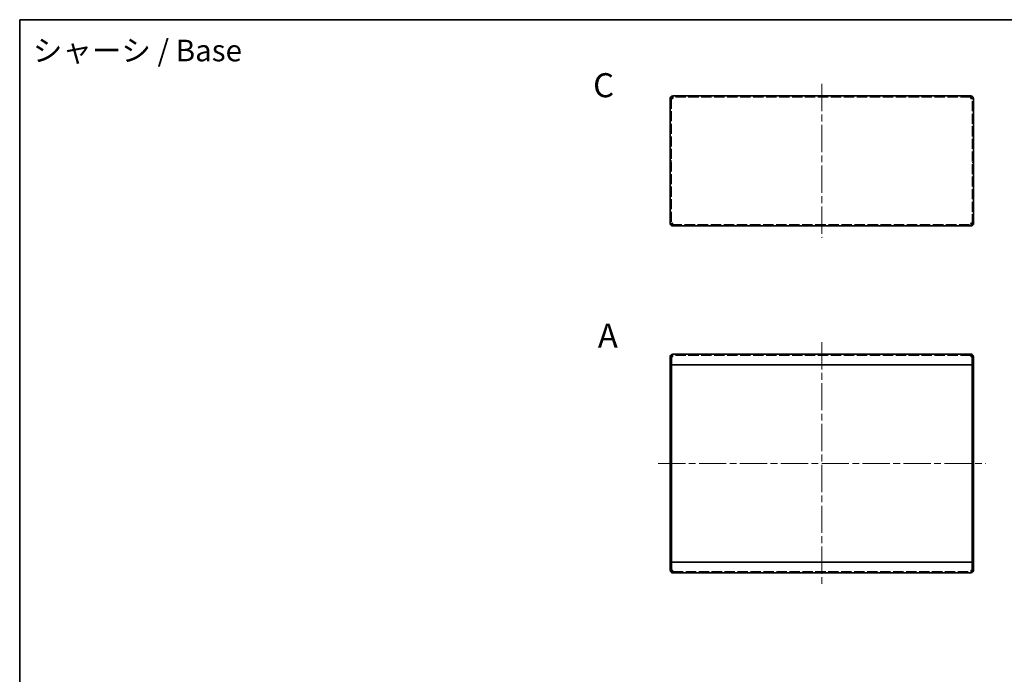
# Model space of a CAD drawing. Units: millimetres. Extents: x 80 to 6551, y 44 to 1590.
# Drawn here: x 4401 to 5526, y 841 to 1590 of the extents above; entities that cross this region are included whole.
import ezdxf

# ---------------------------------------------------------------- set-up
doc = ezdxf.new("R2010")
doc.units = ezdxf.units.MM
doc.header["$LTSCALE"] = 5.5
doc.linetypes.add('CHAIN', pattern=[0.3543, 0.2362, -0.0295, 0.0591, -0.0295])
doc.linetypes.add('DASHED', pattern=[0.2067, 0.1654, -0.0413])
for name, color, linetype, lineweight in [('Border (ISO)', 7, 'Continuous', 35), ('Hidden (ISO)', 7, 'DASHED', 18), ('Symbol (ISO) @ 1', 7, 'Continuous', 18), ('Visible (ISO)', 7, 'Continuous', 35)]:
    doc.layers.add(name, color=color, linetype=linetype, lineweight=lineweight)
doc.layers.add('Centerline (ISO)', color=7, linetype='Continuous', lineweight=18, true_color=0x80ffff)
doc.styles.add('Note Text (TK)', font='txt')

# ---------------------------------------------------------------- blocks, each defined once
blk = doc.blocks.new('図面枠 tk図枠')
at = {"layer": 'Border (ISO)'}
for q in [(405.5, 289), (14.5, 8)]:
    blk.add_line((14.5, 289), q, dxfattribs=at)

msp = doc.modelspace()

# ---------------------------------------------------------------- linework, layer by layer
at = {"layer": 'Centerline (ISO)', "linetype": 'CHAIN', "ltscale": 23.990969}
for p, q in [((5317.8442, 1515.9998), (5317.8442, 1339.9998)), ((5317.8442, 1220.4842), (5317.8442, 942.9842)), ((5130.6942, 1081.7342), (5504.9942, 1081.7342))]:
    msp.add_line(p, q, dxfattribs=at)
at = {"layer": 'Hidden (ISO)', "ltscale": 0.519363}
for p, q in [((5145.9442, 1499.1791), (5144.4442, 1499.1791)), ((5489.7442, 1499.1791), (5491.2442, 1499.1791)), ((5145.9442, 1490.2498), (5144.4442, 1490.2498)), ((5145.9442, 1490.1791), (5144.4442, 1490.1791)), ((5489.7442, 1490.2498), (5491.2442, 1490.2498)), ((5489.7442, 1490.1791), (5491.2442, 1490.1791)), ((5145.9442, 1428.4793), (5144.4442, 1428.4793)), ((5145.9442, 1426.0203), (5144.4442, 1426.0203)), ((5491.2442, 1428.4793), (5489.7442, 1428.4793)), ((5491.2442, 1426.0203), (5489.7442, 1426.0203)), ((5147.4442, 1205.2342), (5147.4442, 1206.7342)), ((5488.2442, 1205.2342), (5488.2442, 1206.7342)), ((5145.9442, 1203.6635), (5144.4442, 1203.6635)), ((5145.9442, 1201.9637), (5144.4442, 1201.9637)), ((5145.9442, 1199.5047), (5144.4442, 1199.5047)), ((5489.7442, 1203.6635), (5491.2442, 1203.6635)), ((5491.2442, 1201.9637), (5489.7442, 1201.9637)), ((5491.2442, 1199.5047), (5489.7442, 1199.5047)), ((5145.9442, 963.9637), (5144.4442, 963.9637)), ((5145.9442, 961.5047), (5144.4442, 961.5047)), ((5145.9442, 959.8049), (5144.4442, 959.8049)), ((5147.4442, 958.2342), (5147.4442, 956.7342)), ((5488.2442, 958.2342), (5488.2442, 956.7342)), ((5491.2442, 963.9637), (5489.7442, 963.9637)), ((5491.2442, 961.5047), (5489.7442, 961.5047)), ((5489.7442, 959.8049), (5491.2442, 959.8049))]:
    msp.add_line(p, q, dxfattribs=at)
at = {"layer": 'Hidden (ISO)', "ltscale": 0.022987}
for p, q in [((5145.9442, 1499.2262), (5145.9442, 1499.1791)), ((5489.7442, 1499.2262), (5489.7442, 1499.1791))]:
    msp.add_line(p, q, dxfattribs=at)
at = {"layer": 'Hidden (ISO)', "ltscale": 12.654139}
for p, q in [((5145.9442, 1499.1791), (5145.9442, 1355.3205)), ((5489.7442, 1355.3205), (5489.7442, 1499.1791))]:
    msp.add_line(p, q, dxfattribs=at)
at = {"layer": 'Hidden (ISO)', "ltscale": 13.033726}
for p, q in [((5488.2442, 1500.7498), (5147.4442, 1500.7498)), ((5488.2442, 1205.2342), (5147.4442, 1205.2342)), ((5147.4442, 958.2342), (5488.2442, 958.2342))]:
    msp.add_line(p, q, dxfattribs=at)
at = {"layer": 'Hidden (ISO)', "ltscale": 13.143051}
msp.add_line((5146.0149, 1355.2498), (5489.6734, 1355.2498), dxfattribs=at)
at = {"layer": 'Hidden (ISO)', "ltscale": 0.81587}
for p, q in [((5147.4442, 1205.2342), (5147.4442, 1203.7342)), ((5488.2442, 1203.7342), (5488.2442, 1205.2342)), ((5147.4442, 959.7342), (5147.4442, 958.2342)), ((5488.2442, 958.2342), (5488.2442, 959.7342))]:
    msp.add_line(p, q, dxfattribs=at)
at = {"layer": 'Hidden (ISO)', "ltscale": 0.814041}
for points in [[(5147.4442, 1499.2498), (5146.8115, 1499.2308), (5146.2039, 1499.2118), (5146.0136, 1499.1928), (5145.9677, 1499.1882), (5145.9442, 1499.1837), (5145.9442, 1499.1791)], [(5488.2442, 1499.2498), (5488.8768, 1499.2308), (5489.4844, 1499.2118), (5489.6747, 1499.1928), (5489.7206, 1499.1882), (5489.7442, 1499.1837), (5489.7442, 1499.1791)]]:
    msp.add_open_spline(points, degree=3, knots=[0, 0, 0, 0, 1.265255662, 1.265255662, 1.265255662, 1.570796327, 1.570796327, 1.570796327, 1.570796327], dxfattribs=at)
at = {"layer": 'Hidden (ISO)', "ltscale": 0.952385}
for points in [[(5147.4442, 1205.2342), (5147.0604, 1205.2342), (5146.6766, 1204.7887), (5146.2929, 1204.1854), (5146.2002, 1204.0397), (5146.1075, 1203.887), (5146.0149, 1203.7342)], [(5488.2442, 1205.2342), (5488.6279, 1205.2342), (5489.0117, 1204.7887), (5489.3954, 1204.1854), (5489.4881, 1204.0397), (5489.5808, 1203.887), (5489.6734, 1203.7342)], [(5147.4442, 958.2342), (5147.0604, 958.2342), (5146.6766, 958.6797), (5146.2929, 959.283), (5146.2002, 959.4287), (5146.1075, 959.5814), (5146.0149, 959.7342)], [(5488.2442, 958.2342), (5488.6279, 958.2342), (5489.0117, 958.6797), (5489.3954, 959.283), (5489.4881, 959.4287), (5489.5808, 959.5814), (5489.6734, 959.7342)]]:
    msp.add_open_spline(points, degree=3, knots=[0, 0, 0, 0, 1.265255662, 1.265255662, 1.265255662, 1.570796327, 1.570796327, 1.570796327, 1.570796327], dxfattribs=at)
at = {"layer": 'Hidden (ISO)', "ltscale": 0.511724}
for points in [[(5147.4442, 1205.2342), (5147.022, 1205.2342), (5146.611, 1205.0359), (5146.3277, 1204.7246)], [(5488.2442, 1205.2342), (5488.6663, 1205.2342), (5489.0773, 1205.0359), (5489.3606, 1204.7246)], [(5147.4442, 958.2342), (5147.022, 958.2342), (5146.611, 958.4325), (5146.3277, 958.7438)], [(5488.2442, 958.2342), (5488.6663, 958.2342), (5489.0773, 958.4325), (5489.3606, 958.7438)]]:
    msp.add_open_spline(points, degree=3, dxfattribs=at)
at = {"layer": 'Hidden (ISO)', "ltscale": 1.08699}
for points in [[(5145.9491, 1203.7106), (5145.4816, 1203.7025), (5145.0836, 1203.6944), (5144.8213, 1203.6863), (5144.5753, 1203.6787), (5144.4442, 1203.6711), (5144.4442, 1203.6635)], [(5489.7392, 959.7578), (5490.2067, 959.7659), (5490.6047, 959.774), (5490.867, 959.7821), (5491.113, 959.7897), (5491.2442, 959.7973), (5491.2442, 959.8049)]]:
    msp.add_open_spline(points, degree=3, knots=[0.523598776, 0.523598776, 0.523598776, 0.523598776, 1.063948951, 1.063948951, 1.063948951, 1.570796327, 1.570796327, 1.570796327, 1.570796327], dxfattribs=at)
at = {"layer": 'Hidden (ISO)', "ltscale": 0.653836}
for points in [[(5147.4442, 1203.7342), (5146.8129, 1203.7153), (5146.2066, 1203.6963), (5146.0149, 1203.6774)], [(5488.2442, 1203.7342), (5488.8754, 1203.7153), (5489.4818, 1203.6963), (5489.6734, 1203.6774)], [(5147.4442, 959.7342), (5146.8129, 959.7531), (5146.2066, 959.7721), (5146.0149, 959.791)], [(5488.2442, 959.7342), (5488.8754, 959.7531), (5489.4818, 959.7721), (5489.6734, 959.791)]]:
    msp.add_open_spline(points, degree=3, dxfattribs=at)
at = {"layer": 'Hidden (ISO)', "ltscale": 0.514963}
for points in [[(5147.4442, 1203.7342), (5146.9476, 1203.7267), (5146.4557, 1203.7193), (5146.0197, 1203.7118)], [(5488.2442, 959.7342), (5488.7407, 959.7417), (5489.2326, 959.7491), (5489.6686, 959.7566)]]:
    msp.add_open_spline(points, degree=3, dxfattribs=at)
at = {"layer": 'Hidden (ISO)', "ltscale": 0.51583}
for points in [[(5489.6734, 1203.7118), (5489.2368, 1203.7193), (5488.7407, 1203.7267), (5488.2442, 1203.7342)], [(5146.0149, 959.7566), (5146.4515, 959.7491), (5146.9476, 959.7417), (5147.4442, 959.7342)]]:
    msp.add_open_spline(points, degree=3, dxfattribs=at)
at = {"layer": 'Hidden (ISO)', "ltscale": 1.086108}
for points in [[(5491.2442, 1203.6635), (5491.2442, 1203.6792), (5490.6498, 1203.6949), (5489.7441, 1203.7106)], [(5144.4442, 959.8049), (5144.4442, 959.7892), (5145.0385, 959.7735), (5145.9442, 959.7578)]]:
    msp.add_open_spline(points, degree=3, dxfattribs=at)
at = {"layer": 'Visible (ISO)'}
for p, q in [((5145.9442, 1499.2498), (5144.4442, 1499.2498)), ((5144.4442, 1499.2498), (5144.4442, 1499.1791)), ((5144.4442, 1355.3205), (5144.4442, 1499.1791)), ((5145.9442, 1499.2498), (5145.9442, 1499.2262)), ((5147.4442, 1499.2498), (5147.4442, 1502.2498)), ((5147.4442, 1502.2498), (5488.2442, 1502.2498)), ((5488.2442, 1502.2498), (5488.2442, 1499.2498)), ((5489.7442, 1499.2498), (5489.7442, 1499.2262)), ((5489.7442, 1499.2498), (5491.2442, 1499.2498)), ((5491.2442, 1499.1791), (5491.2442, 1499.2498)), ((5491.2442, 1499.1791), (5491.2442, 1355.3205)), ((5145.9442, 1355.3205), (5144.4442, 1355.3205)), ((5146.0149, 1355.2498), (5146.0149, 1353.7498)), ((5489.6734, 1353.7498), (5146.0149, 1353.7498)), ((5489.6734, 1355.2498), (5489.6734, 1353.7498)), ((5489.7442, 1355.3205), (5491.2442, 1355.3205)), ((5147.4442, 1206.7342), (5488.2442, 1206.7342)), ((5145.9442, 1203.7342), (5144.4442, 1203.7342)), ((5144.4442, 1203.7342), (5144.4442, 1194.7342)), ((5144.4442, 1194.7342), (5144.4442, 1194.6635)), ((5145.9442, 1194.7342), (5144.4442, 1194.7342)), ((5145.9442, 1194.6635), (5144.4442, 1194.6635)), ((5144.4442, 1194.6635), (5144.4442, 968.8049)), ((5145.9442, 1203.7342), (5145.9442, 1194.7342)), ((5145.9442, 1194.7342), (5145.9442, 1194.6635)), ((5145.9442, 1194.6635), (5145.9442, 968.8049)), ((5146.0149, 1194.7342), (5146.0149, 1203.7342)), ((5489.6734, 1194.7342), (5146.0149, 1194.7342)), ((5489.6734, 1203.7342), (5489.6734, 1194.7342)), ((5489.7442, 1203.7342), (5489.7442, 1194.7342)), ((5489.7442, 1203.7342), (5491.2442, 1203.7342)), ((5489.7442, 1194.7342), (5491.2442, 1194.7342)), ((5489.7442, 1194.7342), (5489.7442, 1194.6635)), ((5489.7442, 1194.6635), (5491.2442, 1194.6635)), ((5489.7442, 968.8049), (5489.7442, 1194.6635)), ((5491.2442, 1194.7342), (5491.2442, 1203.7342)), ((5491.2442, 1194.6635), (5491.2442, 1194.7342)), ((5491.2442, 968.8049), (5491.2442, 1194.6635)), ((5144.4442, 968.8049), (5144.4442, 968.7342)), ((5145.9442, 968.8049), (5144.4442, 968.8049)), ((5144.4442, 968.7342), (5144.4442, 959.7342)), ((5145.9442, 968.7342), (5144.4442, 968.7342)), ((5145.9442, 968.7342), (5145.9442, 968.8049)), ((5145.9442, 959.7342), (5145.9442, 968.7342)), ((5146.0149, 959.7342), (5146.0149, 968.7342)), ((5146.0149, 968.7342), (5489.6734, 968.7342)), ((5489.6734, 968.7342), (5489.6734, 959.7342)), ((5489.7442, 968.7342), (5489.7442, 968.8049)), ((5489.7442, 968.8049), (5491.2442, 968.8049)), ((5489.7442, 959.7342), (5489.7442, 968.7342)), ((5489.7442, 968.7342), (5491.2442, 968.7342)), ((5491.2442, 968.7342), (5491.2442, 968.8049)), ((5491.2442, 959.7342), (5491.2442, 968.7342)), ((5145.9442, 959.7342), (5144.4442, 959.7342)), ((5489.7442, 959.7342), (5491.2442, 959.7342)), ((5488.2442, 956.7342), (5147.4442, 956.7342))]:
    msp.add_line(p, q, dxfattribs=at)
for points, knots in [([(5147.4442, 1502.2498), (5146.3802, 1502.2498), (5145.3378, 1501.6362), (5144.8213, 1500.706), (5144.5753, 1500.2629), (5144.4442, 1499.7566), (5144.4442, 1499.2498)], [0, 0, 0, 0, 1.063948951, 1.063948951, 1.063948951, 1.570796327, 1.570796327, 1.570796327, 1.570796327]), ([(5144.4442, 1499.1791), (5144.4442, 1499.195), (5145.0577, 1499.211), (5145.9879, 1499.227), (5146.431, 1499.2346), (5146.9373, 1499.2422), (5147.4442, 1499.2498)], [0, 0, 0, 0, 1.063948951, 1.063948951, 1.063948951, 1.570796327, 1.570796327, 1.570796327, 1.570796327]), ([(5147.4442, 1500.7498), (5146.8115, 1500.7498), (5146.2039, 1500.3043), (5146.0136, 1499.701), (5145.9677, 1499.5553), (5145.9442, 1499.4025), (5145.9442, 1499.2498)], [0, 0, 0, 0, 1.265255662, 1.265255662, 1.265255662, 1.570796327, 1.570796327, 1.570796327, 1.570796327]), ([(5491.2442, 1499.2498), (5491.2442, 1500.3137), (5490.6306, 1501.3561), (5489.7004, 1501.8726), (5489.2573, 1502.1186), (5488.751, 1502.2498), (5488.2442, 1502.2498)], [0, 0, 0, 0, 1.063948951, 1.063948951, 1.063948951, 1.570796327, 1.570796327, 1.570796327, 1.570796327]), ([(5488.2442, 1500.7498), (5488.8768, 1500.7498), (5489.4844, 1500.3043), (5489.6747, 1499.701), (5489.7206, 1499.5553), (5489.7442, 1499.4025), (5489.7442, 1499.2498)], [0, 0, 0, 0, 1.265255662, 1.265255662, 1.265255662, 1.570796327, 1.570796327, 1.570796327, 1.570796327]), ([(5488.2442, 1499.2498), (5489.3081, 1499.2338), (5490.3505, 1499.2178), (5490.867, 1499.2019), (5491.113, 1499.1943), (5491.2442, 1499.1867), (5491.2442, 1499.1791)], [0, 0, 0, 0, 1.063948951, 1.063948951, 1.063948951, 1.570796327, 1.570796327, 1.570796327, 1.570796327]), ([(5147.4442, 1356.7498), (5146.3802, 1356.4271), (5145.3378, 1356.1044), (5144.8213, 1355.7817), (5144.5753, 1355.6279), (5144.4442, 1355.4742), (5144.4442, 1355.3205)], [0, 0, 0, 0, 1.063948951, 1.063948951, 1.063948951, 1.570796327, 1.570796327, 1.570796327, 1.570796327]), ([(5147.4442, 1356.7498), (5146.8115, 1356.366), (5146.2039, 1355.9823), (5146.0136, 1355.5985), (5145.9677, 1355.5058), (5145.9442, 1355.4132), (5145.9442, 1355.3205)], [0, 0, 0, 0, 1.265255662, 1.265255662, 1.265255662, 1.570796327, 1.570796327, 1.570796327, 1.570796327]), ([(5146.0149, 1353.7498), (5146.3376, 1353.7498), (5146.6603, 1354.3633), (5146.983, 1355.2935), (5147.1367, 1355.7366), (5147.2904, 1356.2429), (5147.4442, 1356.7498)], [0, 0, 0, 0, 1.063948951, 1.063948951, 1.063948951, 1.570796327, 1.570796327, 1.570796327, 1.570796327]), ([(5147.4442, 1356.7498), (5147.0604, 1356.1171), (5146.6766, 1355.5095), (5146.2929, 1355.3192), (5146.2002, 1355.2733), (5146.1075, 1355.2498), (5146.0149, 1355.2498)], [0, 0, 0, 0, 1.265255662, 1.265255662, 1.265255662, 1.570796327, 1.570796327, 1.570796327, 1.570796327]), ([(5488.2442, 1356.7498), (5488.5669, 1355.6858), (5488.8896, 1354.6434), (5489.2123, 1354.1269), (5489.366, 1353.8809), (5489.5197, 1353.7498), (5489.6734, 1353.7498)], [0, 0, 0, 0, 1.063948951, 1.063948951, 1.063948951, 1.570796327, 1.570796327, 1.570796327, 1.570796327]), ([(5488.2442, 1356.7498), (5488.6279, 1356.1171), (5489.0117, 1355.5095), (5489.3954, 1355.3192), (5489.4881, 1355.2733), (5489.5808, 1355.2498), (5489.6734, 1355.2498)], [0, 0, 0, 0, 1.265255662, 1.265255662, 1.265255662, 1.570796327, 1.570796327, 1.570796327, 1.570796327]), ([(5491.2442, 1355.3205), (5491.2442, 1355.6432), (5490.6306, 1355.9659), (5489.7004, 1356.2886), (5489.2573, 1356.4423), (5488.751, 1356.596), (5488.2442, 1356.7498)], [0, 0, 0, 0, 1.063948951, 1.063948951, 1.063948951, 1.570796327, 1.570796327, 1.570796327, 1.570796327]), ([(5488.2442, 1356.7498), (5488.8768, 1356.366), (5489.4844, 1355.9823), (5489.6747, 1355.5985), (5489.7206, 1355.5058), (5489.7442, 1355.4132), (5489.7442, 1355.3205)], [0, 0, 0, 0, 1.265255662, 1.265255662, 1.265255662, 1.570796327, 1.570796327, 1.570796327, 1.570796327]), ([(5147.4442, 1206.7342), (5146.3802, 1206.7342), (5145.3378, 1206.1207), (5144.8213, 1205.1905), (5144.5753, 1204.7473), (5144.4442, 1204.241), (5144.4442, 1203.7342)], [0, 0, 0, 0, 1.063948951, 1.063948951, 1.063948951, 1.570796327, 1.570796327, 1.570796327, 1.570796327]), ([(5146.3277, 1204.7246), (5146.1865, 1204.5694), (5146.077, 1204.3862), (5146.0136, 1204.1854), (5145.9677, 1204.0397), (5145.9442, 1203.887), (5145.9442, 1203.7342)], [0.844254678, 0.844254678, 0.844254678, 0.844254678, 1.2652556621, 1.2652556621, 1.2652556621, 1.5707963268, 1.5707963268, 1.5707963268, 1.5707963268]), ([(5146.0149, 1203.7342), (5146.3376, 1204.7981), (5146.6603, 1205.8406), (5146.983, 1206.357), (5147.1367, 1206.6031), (5147.2904, 1206.7342), (5147.4442, 1206.7342)], [0, 0, 0, 0, 1.063948951, 1.063948951, 1.063948951, 1.570796327, 1.570796327, 1.570796327, 1.570796327]), ([(5488.2442, 1206.7342), (5488.5669, 1206.7342), (5488.8896, 1206.1207), (5489.2123, 1205.1905), (5489.366, 1204.7473), (5489.5197, 1204.241), (5489.6734, 1203.7342)], [0, 0, 0, 0, 1.063948951, 1.063948951, 1.063948951, 1.570796327, 1.570796327, 1.570796327, 1.570796327]), ([(5491.2442, 1203.7342), (5491.2442, 1204.7981), (5490.6306, 1205.8406), (5489.7004, 1206.357), (5489.2573, 1206.6031), (5488.751, 1206.7342), (5488.2442, 1206.7342)], [0, 0, 0, 0, 1.063948951, 1.063948951, 1.063948951, 1.570796327, 1.570796327, 1.570796327, 1.570796327]), ([(5489.3606, 1204.7246), (5489.5018, 1204.5694), (5489.6114, 1204.3862), (5489.6747, 1204.1854), (5489.7206, 1204.0397), (5489.7442, 1203.887), (5489.7442, 1203.7342)], [0.844254678, 0.844254678, 0.844254678, 0.844254678, 1.2652556621, 1.2652556621, 1.2652556621, 1.5707963268, 1.5707963268, 1.5707963268, 1.5707963268]), ([(5146.0149, 1203.6774), (5146.0145, 1203.6773), (5146.014, 1203.6773), (5146.0136, 1203.6772), (5145.9677, 1203.6727), (5145.9442, 1203.6681), (5145.9442, 1203.6635)], [1.2625251798, 1.2625251798, 1.2625251798, 1.2625251798, 1.2652556621, 1.2652556621, 1.2652556621, 1.5707963268, 1.5707963268, 1.5707963268, 1.5707963268]), ([(5489.7441, 1203.7106), (5489.7296, 1203.7109), (5489.7151, 1203.7111), (5489.7004, 1203.7114), (5489.6915, 1203.7115), (5489.6825, 1203.7117), (5489.6734, 1203.7118)], [1.0471975512, 1.0471975512, 1.0471975512, 1.0471975512, 1.06394895064, 1.06394895064, 1.06394895064, 1.07420681189, 1.07420681189, 1.07420681189, 1.07420681189]), ([(5489.6734, 1203.6774), (5489.6739, 1203.6773), (5489.6743, 1203.6773), (5489.6747, 1203.6772), (5489.7206, 1203.6727), (5489.7442, 1203.6681), (5489.7442, 1203.6635)], [1.2625251798, 1.2625251798, 1.2625251798, 1.2625251798, 1.2652556621, 1.2652556621, 1.2652556621, 1.5707963268, 1.5707963268, 1.5707963268, 1.5707963268]), ([(5144.4442, 959.7342), (5144.4442, 958.6703), (5145.0577, 957.6278), (5145.9879, 957.1114), (5146.431, 956.8653), (5146.9373, 956.7342), (5147.4442, 956.7342)], [0, 0, 0, 0, 1.063948951, 1.063948951, 1.063948951, 1.570796327, 1.570796327, 1.570796327, 1.570796327]), ([(5146.0149, 959.791), (5146.0145, 959.7911), (5146.014, 959.7911), (5146.0136, 959.7912), (5145.9677, 959.7957), (5145.9442, 959.8003), (5145.9442, 959.8049)], [1.2625251798, 1.2625251798, 1.2625251798, 1.2625251798, 1.2652556621, 1.2652556621, 1.2652556621, 1.5707963268, 1.5707963268, 1.5707963268, 1.5707963268]), ([(5145.9442, 959.7578), (5145.9587, 959.7575), (5145.9732, 959.7573), (5145.9879, 959.757), (5145.9969, 959.7569), (5146.0059, 959.7567), (5146.0149, 959.7566)], [1.0471975512, 1.0471975512, 1.0471975512, 1.0471975512, 1.06394895064, 1.06394895064, 1.06394895064, 1.07420681189, 1.07420681189, 1.07420681189, 1.07420681189]), ([(5146.3277, 958.7438), (5146.1865, 958.899), (5146.077, 959.0822), (5146.0136, 959.283), (5145.9677, 959.4287), (5145.9442, 959.5814), (5145.9442, 959.7342)], [0.844254678, 0.844254678, 0.844254678, 0.844254678, 1.2652556621, 1.2652556621, 1.2652556621, 1.5707963268, 1.5707963268, 1.5707963268, 1.5707963268]), ([(5147.4442, 956.7342), (5147.1215, 956.7342), (5146.7988, 957.3477), (5146.4761, 958.2779), (5146.3223, 958.7211), (5146.1686, 959.2274), (5146.0149, 959.7342)], [0, 0, 0, 0, 1.063948951, 1.063948951, 1.063948951, 1.570796327, 1.570796327, 1.570796327, 1.570796327]), ([(5488.2442, 956.7342), (5489.3081, 956.7342), (5490.3505, 957.3477), (5490.867, 958.2779), (5491.113, 958.7211), (5491.2442, 959.2274), (5491.2442, 959.7342)], [0, 0, 0, 0, 1.063948951, 1.063948951, 1.063948951, 1.570796327, 1.570796327, 1.570796327, 1.570796327]), ([(5489.6734, 959.7342), (5489.3507, 958.6703), (5489.028, 957.6278), (5488.7053, 957.1114), (5488.5516, 956.8653), (5488.3979, 956.7342), (5488.2442, 956.7342)], [0, 0, 0, 0, 1.063948951, 1.063948951, 1.063948951, 1.570796327, 1.570796327, 1.570796327, 1.570796327]), ([(5489.3606, 958.7438), (5489.5018, 958.899), (5489.6114, 959.0822), (5489.6747, 959.283), (5489.7206, 959.4287), (5489.7442, 959.5814), (5489.7442, 959.7342)], [0.844254678, 0.844254678, 0.844254678, 0.844254678, 1.2652556621, 1.2652556621, 1.2652556621, 1.5707963268, 1.5707963268, 1.5707963268, 1.5707963268]), ([(5489.6734, 959.791), (5489.6739, 959.7911), (5489.6743, 959.7911), (5489.6747, 959.7912), (5489.7206, 959.7957), (5489.7442, 959.8003), (5489.7442, 959.8049)], [1.2625251798, 1.2625251798, 1.2625251798, 1.2625251798, 1.2652556621, 1.2652556621, 1.2652556621, 1.5707963268, 1.5707963268, 1.5707963268, 1.5707963268])]:
    msp.add_open_spline(points, degree=3, knots=knots, dxfattribs=at)
for points in [[(5146.0197, 1203.7118), (5145.996, 1203.7114), (5145.9725, 1203.711), (5145.9491, 1203.7106)], [(5489.6686, 959.7566), (5489.6923, 959.757), (5489.7158, 959.7574), (5489.7392, 959.7578)]]:
    msp.add_open_spline(points, degree=3, dxfattribs=at)

# ---------------------------------------------------------------- block references
at = {"xscale": 5.5, "yscale": 5.5, "zscale": 5.5}
msp.add_blockref('図面枠 tk図枠', (4321, 0), dxfattribs=at)

# ---------------------------------------------------------------- texts
at = {"layer": 'Symbol (ISO) @ 1', "color": 7, "attachment_point": 4, "line_spacing_factor": 1.5, "style": 'Note Text (TK)'}
for s, insert, char_height, width in [('{\\fＭＳ Ｐゴシック|b0|i0;\\H24.7500;シャーシ / Base}', (4415.728, 1554.2322), 24.749999, 281.185599), ('{\\fArial|b1|i0;\\H27.5000;A}', (5061.8042, 1228.055), 27.5, 28.241067)]:
    msp.add_mtext(s, dxfattribs=dict(at, insert=insert, char_height=char_height, width=width))
at = {"layer": 'Symbol (ISO) @ 1', "color": 7, "insert": (5056.347, 1514.5212), "char_height": 27.5, "attachment_point": 4, "line_spacing_factor": 1.5, "style": 'Note Text (TK)'}
msp.add_mtext('{\\fArial|b1|i0;\\H27.5000;C}', dxfattribs=at)

doc.saveas('drawing.dxf')
